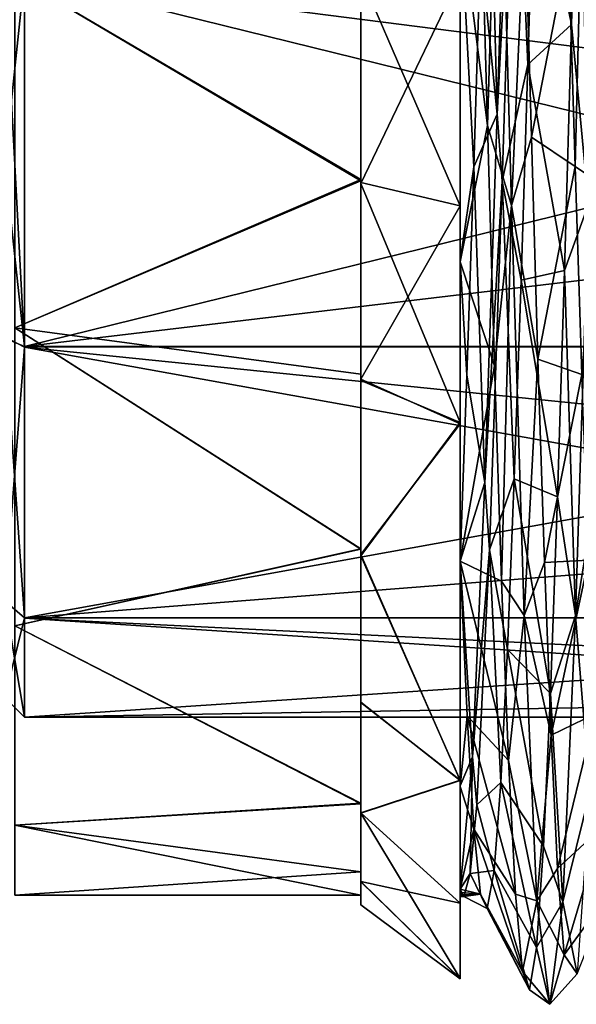
# Model space of a CAD drawing. Units: millimetres. Extents: x -20 to 39.6, y -12.5 to 30.
# Drawn here: x 24.1 to 29.8, y -10.4 to -0.4 of the extents above; entities that cross this region are included whole.
import ezdxf

# ---------------------------------------------------------------- set-up
doc = ezdxf.new("R2010")
doc.units = ezdxf.units.MM
doc.header["$LTSCALE"] = 21.359881
for name, color, linetype in [('19', 7, 'CONTINUOUS'), ('20', 7, 'CONTINUOUS'), ('28', 7, 'CONTINUOUS'), ('29', 7, 'CONTINUOUS'), ('30', 7, 'CONTINUOUS'), ('31', 7, 'CONTINUOUS'), ('32', 7, 'CONTINUOUS'), ('34', 7, 'CONTINUOUS'), ('35', 7, 'CONTINUOUS'), ('36', 7, 'CONTINUOUS'), ('56', 7, 'CONTINUOUS'), ('60', 7, 'CONTINUOUS'), ('63', 7, 'CONTINUOUS'), ('65', 7, 'CONTINUOUS'), ('66', 7, 'CONTINUOUS'), ('9', 7, 'CONTINUOUS')]:
    doc.layers.add(name, color=color, linetype=linetype)

msp = doc.modelspace()

# ---------------------------------------------------------------- linework, layer by layer
at = {"layer": '19', "linetype": 'CONTINUOUS'}
for points in [[(39.4, 0, 7.5), (39.4, -1.9411, 7.2444), (24.2, 0, 7.5), (39.4, 0, 7.5)], [(39.4, -1.9411, 7.2444), (39.4, -3.75, 6.4952), (24.2, 0, 7.5), (39.4, -1.9411, 7.2444)], [(24.2, 0, 7.5), (39.4, -3.75, 6.4952), (24.2, -3.7546, 6.4925), (24.2, 0, 7.5)], [(39.4, -3.75, 6.4952), (39.4, -5.3033, 5.3033), (24.2, -3.7546, 6.4925), (39.4, -3.75, 6.4952)], [(39.4, -5.3033, 5.3033), (39.4, -6.4952, 3.75), (24.2, -3.7546, 6.4925), (39.4, -5.3033, 5.3033)], [(24.2, -3.7546, 6.4925), (39.4, -6.4952, 3.75), (24.2, -6.4976, 3.7458), (24.2, -3.7546, 6.4925)], [(39.4, -6.4952, 3.75), (39.4, -7.2444, 1.9411), (24.2, -6.4976, 3.7458), (39.4, -6.4952, 3.75)], [(39.4, -7.2444, 1.9411), (39.4, -7.5), (24.2, -6.4976, 3.7458), (39.4, -7.2444, 1.9411)], [(39.4, -7.5), (24.2, -7.5), (24.2, -6.4976, 3.7458), (39.4, -7.5)]]:
    msp.add_3dface(points, dxfattribs=at)
at = {"layer": '20', "linetype": 'CONTINUOUS'}
for points in [[(39.4, -1.9411, -7.2444), (39.4, 0, -7.5), (24.2, -3.75, -6.4952), (39.4, -1.9411, -7.2444)], [(24.2, -3.75, -6.4952), (39.4, 0, -7.5), (24.2, 0, -7.5), (24.2, -3.75, -6.4952)], [(39.4, -3.75, -6.4952), (39.4, -1.9411, -7.2444), (24.2, -3.75, -6.4952), (39.4, -3.75, -6.4952)], [(39.4, -5.3033, -5.3033), (39.4, -3.75, -6.4952), (24.2, -6.4952, -3.75), (39.4, -5.3033, -5.3033)], [(24.2, -6.4952, -3.75), (39.4, -3.75, -6.4952), (24.2, -3.75, -6.4952), (24.2, -6.4952, -3.75)], [(39.4, -6.4952, -3.75), (39.4, -5.3033, -5.3033), (24.2, -6.4952, -3.75), (39.4, -6.4952, -3.75)], [(39.4, -7.2444, -1.9411), (39.4, -6.4952, -3.75), (24.2, -7.5), (39.4, -7.2444, -1.9411)], [(24.2, -7.5), (39.4, -6.4952, -3.75), (24.2, -6.4952, -3.75), (24.2, -7.5)], [(39.4, -7.5), (39.4, -7.2444, -1.9411), (24.2, -7.5), (39.4, -7.5)]]:
    msp.add_3dface(points, dxfattribs=at)
at = {"layer": '28', "linetype": 'CONTINUOUS'}
for points in [[(24.2, -3.75, -6.4952), (24.2, 0, -7.5), (24, -1.898, -7.0487), (24.2, -3.75, -6.4952)], [(24, -1.898, -7.0487), (24.2, 0, -7.5), (24, 0, -7.3), (24, -1.898, -7.0487)], [(24.2, 0, 7.5), (24.2, -3.7546, 6.4925), (24, 0, 7.3), (24.2, 0, 7.5)], [(24, 0, 7.3), (24.2, -3.7546, 6.4925), (24, -3.6502, 6.3217), (24, 0, 7.3)], [(24, -3.6643, -6.3135), (24.2, -3.75, -6.4952), (24, -1.898, -7.0487), (24, -3.6643, -6.3135)], [(24, -3.6502, 6.3217), (24.2, -3.7546, 6.4925), (24, -6.3197, 3.6536), (24, -3.6502, 6.3217)], [(24.2, -6.4952, -3.75), (24.2, -3.75, -6.4952), (24, -3.6643, -6.3135), (24.2, -6.4952, -3.75)], [(24, -6.3241, -3.6459), (24.2, -6.4952, -3.75), (24, -3.6643, -6.3135), (24, -6.3241, -3.6459)], [(24.2, -3.7546, 6.4925), (24.2, -6.4976, 3.7458), (24, -6.3197, 3.6536), (24.2, -3.7546, 6.4925)], [(24.2, -6.4976, 3.7458), (24.2, -7.5), (24, -6.3197, 3.6536), (24.2, -6.4976, 3.7458)], [(24, -6.3197, 3.6536), (24.2, -7.5), (24, -7.2998, -0.0017), (24, -6.3197, 3.6536)], [(24, -7.2998, -0.0017), (24.2, -6.4952, -3.75), (24, -6.3241, -3.6459), (24, -7.2998, -0.0017)], [(24.2, -7.5), (24.2, -6.4952, -3.75), (24, -7.2998, -0.0017), (24.2, -7.5)]]:
    msp.add_3dface(points, dxfattribs=at)
at = {"layer": '29', "linetype": 'CONTINUOUS'}
for points in [[(28.8103, 1.0031, 10.2229), (28.8823, -1.5118, 10.1606), (28.9958, 2.2982, 10.1494), (28.8103, 1.0031, 10.2229)], [(28.9958, 2.2982, 10.1494), (28.8823, -1.5118, 10.1606), (29.1251, -2.3239, 10.1432), (28.9958, 2.2982, 10.1494)], [(29.7329, -0.489, -10.2607), (29.8024, 2.0082, -10.0737), (29.9026, -2.3102, -10.1473), (29.7329, -0.489, -10.2607)], [(29.6606, -2.9788, -9.8305), (29.7329, -0.489, -10.2607), (29.9026, -2.3102, -10.1473), (29.6606, -2.9788, -9.8305)], [(28.8823, -1.5118, 10.1606), (28.9522, -3.9433, 9.4849), (29.1251, -2.3239, 10.1432), (28.8823, -1.5118, 10.1606)], [(28.9522, -3.9433, 9.4849), (29.024, -6.1254, 8.2463), (29.1251, -2.3239, 10.1432), (28.9522, -3.9433, 9.4849)], [(29.1251, -2.3239, 10.1432), (29.024, -6.1254, 8.2463), (29.2539, -6.4721, 8.1481), (29.1251, -2.3239, 10.1432)], [(29.7735, -6.4698, -8.1509), (29.6606, -2.9788, -9.8305), (29.9026, -2.3102, -10.1473), (29.7735, -6.4698, -8.1509)], [(29.5912, -5.2692, -8.818), (29.6606, -2.9788, -9.8305), (29.7735, -6.4698, -8.1509), (29.5912, -5.2692, -8.818)], [(29.5188, -7.262, -7.2646), (29.5912, -5.2692, -8.818), (29.7735, -6.4698, -8.1509), (29.5188, -7.262, -7.2646)], [(29.024, -6.1254, 8.2463), (29.0935, -7.939, 6.5179), (29.2539, -6.4721, 8.1481), (29.024, -6.1254, 8.2463)], [(29.2539, -6.4721, 8.1481), (29.0935, -7.939, 6.5179), (29.383, -9.359, 4.5482), (29.2539, -6.4721, 8.1481)], [(29.6436, -9.3702, -4.5262), (29.5188, -7.262, -7.2646), (29.7735, -6.4698, -8.1509), (29.6436, -9.3702, -4.5262)], [(29.4494, -8.8045, -5.2918), (29.5188, -7.262, -7.2646), (29.6436, -9.3702, -4.5262), (29.4494, -8.8045, -5.2918)], [(29.0935, -7.939, 6.5179), (29.1658, -9.2904, 4.383), (29.383, -9.359, 4.5482), (29.0935, -7.939, 6.5179)], [(29.3771, -9.8294, -2.9823), (29.4494, -8.8045, -5.2918), (29.6436, -9.3702, -4.5262), (29.3771, -9.8294, -2.9823)], [(29.1658, -9.2904, 4.383), (29.2353, -10.0744, 2.0047), (29.383, -9.359, 4.5482), (29.1658, -9.2904, 4.383)], [(29.383, -9.359, 4.5482), (29.2353, -10.0744, 2.0047), (29.5131, -10.4058, 0.0196), (29.383, -9.359, 4.5482)], [(29.5131, -10.4058, 0.0196), (29.3771, -9.8294, -2.9823), (29.6436, -9.3702, -4.5262), (29.5131, -10.4058, 0.0196)], [(29.3076, -10.2594, -0.5153), (29.3771, -9.8294, -2.9823), (29.5131, -10.4058, 0.0196), (29.3076, -10.2594, -0.5153)], [(29.2353, -10.0744, 2.0047), (29.3076, -10.2594, -0.5153), (29.5131, -10.4058, 0.0196), (29.2353, -10.0744, 2.0047)]]:
    msp.add_3dface(points, dxfattribs=at)
at = {"layer": '30', "linetype": 'CONTINUOUS'}
for points in [[(29.8024, 2.0082, -10.0737), (29.7329, -0.489, -10.2607), (29.3588, 1.3377, -9.3539), (29.8024, 2.0082, -10.0737)], [(29.3588, 1.3377, -9.3539), (29.7329, -0.489, -10.2607), (29.2907, -0.8947, -9.4076), (29.3588, 1.3377, -9.3539)], [(28.6065, 0.6634, 9.8397), (28.8823, -1.5118, 10.1606), (28.8103, 1.0031, 10.2229), (28.6065, 0.6634, 9.8397)], [(28.6065, 0.6634, 9.8397), (28.6065, -2.8925, 9.213), (28.8823, -1.5118, 10.1606), (28.6065, 0.6634, 9.8397)], [(29.7329, -0.489, -10.2607), (29.6606, -2.9788, -9.8305), (29.2907, -0.8947, -9.4076), (29.7329, -0.489, -10.2607)], [(29.2907, -0.8947, -9.4076), (29.6606, -2.9788, -9.8305), (29.2221, -3.0774, -8.9338), (29.2907, -0.8947, -9.4076)], [(28.6065, -2.8925, 9.213), (28.9522, -3.9433, 9.4849), (28.8823, -1.5118, 10.1606), (28.6065, -2.8925, 9.213)], [(28.6065, -2.8925, 9.213), (28.6065, -5.9217, 7.3647), (28.9522, -3.9433, 9.4849), (28.6065, -2.8925, 9.213)], [(29.6606, -2.9788, -9.8305), (29.5912, -5.2692, -8.818), (29.2221, -3.0774, -8.9338), (29.6606, -2.9788, -9.8305)], [(29.2221, -3.0774, -8.9338), (29.5912, -5.2692, -8.818), (29.1538, -5.0886, -7.9631), (29.2221, -3.0774, -8.9338)], [(28.6065, -5.9217, 7.3647), (29.024, -6.1254, 8.2463), (28.9522, -3.9433, 9.4849), (28.6065, -5.9217, 7.3647)], [(29.1538, -5.0886, -7.9631), (29.5188, -7.262, -7.2646), (29.0853, -6.8145, -6.5455), (29.1538, -5.0886, -7.9631)], [(29.5912, -5.2692, -8.818), (29.5188, -7.262, -7.2646), (29.1538, -5.0886, -7.9631), (29.5912, -5.2692, -8.818)], [(28.6065, -5.9217, 7.3647), (29.0935, -7.939, 6.5179), (29.024, -6.1254, 8.2463), (28.6065, -5.9217, 7.3647)], [(29.0935, -7.939, 6.5179), (28.6065, -5.9217, 7.3647), (28.6751, -7.487, 5.764), (29.0935, -7.939, 6.5179)], [(29.0853, -6.8145, -6.5455), (29.4494, -8.8045, -5.2918), (29.017, -8.1614, -4.7642), (29.0853, -6.8145, -6.5455)], [(29.5188, -7.262, -7.2646), (29.4494, -8.8045, -5.2918), (29.0853, -6.8145, -6.5455), (29.5188, -7.262, -7.2646)], [(29.1658, -9.2904, 4.383), (29.0935, -7.939, 6.5179), (28.6751, -7.487, 5.764), (29.1658, -9.2904, 4.383)], [(28.7433, -8.632, 3.8466), (29.1658, -9.2904, 4.383), (28.6751, -7.487, 5.764), (28.7433, -8.632, 3.8466)], [(29.017, -8.1614, -4.7642), (29.3771, -9.8294, -2.9823), (28.9485, -9.0503, -2.7153), (29.017, -8.1614, -4.7642)], [(29.4494, -8.8045, -5.2918), (29.3771, -9.8294, -2.9823), (29.017, -8.1614, -4.7642), (29.4494, -8.8045, -5.2918)], [(29.2353, -10.0744, 2.0047), (29.1658, -9.2904, 4.383), (28.7433, -8.632, 3.8466), (29.2353, -10.0744, 2.0047)], [(28.8117, -9.2923, 1.713), (29.2353, -10.0744, 2.0047), (28.7433, -8.632, 3.8466), (28.8117, -9.2923, 1.713)], [(28.9485, -9.0503, -2.7153), (29.3076, -10.2594, -0.5153), (28.8801, -9.4362, -0.5157), (28.9485, -9.0503, -2.7153)], [(29.3771, -9.8294, -2.9823), (29.3076, -10.2594, -0.5153), (28.9485, -9.0503, -2.7153), (29.3771, -9.8294, -2.9823)], [(29.3076, -10.2594, -0.5153), (29.2353, -10.0744, 2.0047), (28.8117, -9.2923, 1.713), (29.3076, -10.2594, -0.5153)], [(28.8801, -9.4362, -0.5157), (29.3076, -10.2594, -0.5153), (28.8117, -9.2923, 1.713), (28.8801, -9.4362, -0.5157)]]:
    msp.add_3dface(points, dxfattribs=at)
at = {"layer": '31', "linetype": 'CONTINUOUS'}
for points in [[(29.2907, -0.8947, -9.4076), (29.0321, -2.0776, -9.0809), (29.1615, 2.0637, -9.084), (29.2907, -0.8947, -9.4076)], [(29.3588, 1.3377, -9.3539), (29.2907, -0.8947, -9.4076), (29.1615, 2.0637, -9.084), (29.3588, 1.3377, -9.3539)], [(29.2907, -0.8947, -9.4076), (29.2221, -3.0774, -8.9338), (29.0321, -2.0776, -9.0809), (29.2907, -0.8947, -9.4076)], [(29.1538, -5.0886, -7.9631), (28.9027, -5.8061, -7.2848), (29.0321, -2.0776, -9.0809), (29.1538, -5.0886, -7.9631)], [(29.2221, -3.0774, -8.9338), (29.1538, -5.0886, -7.9631), (29.0321, -2.0776, -9.0809), (29.2221, -3.0774, -8.9338)], [(29.1538, -5.0886, -7.9631), (29.0853, -6.8145, -6.5455), (28.9027, -5.8061, -7.2848), (29.1538, -5.0886, -7.9631)], [(29.017, -8.1614, -4.7642), (28.7734, -8.3875, -4.0533), (28.9027, -5.8061, -7.2848), (29.017, -8.1614, -4.7642)], [(29.0853, -6.8145, -6.5455), (29.017, -8.1614, -4.7642), (28.9027, -5.8061, -7.2848), (29.0853, -6.8145, -6.5455)], [(28.6065, -5.9217, 7.3647), (28.6065, -8.2001, 4.4712), (28.6751, -7.487, 5.764), (28.6065, -5.9217, 7.3647)], [(28.6065, -8.2001, 4.4712), (28.7433, -8.632, 3.8466), (28.6751, -7.487, 5.764), (28.6065, -8.2001, 4.4712)], [(29.017, -8.1614, -4.7642), (28.9485, -9.0503, -2.7153), (28.7734, -8.3875, -4.0533), (29.017, -8.1614, -4.7642)], [(28.6065, -8.2001, 4.4712), (28.6065, -9.239, 1.1883), (28.7433, -8.632, 3.8466), (28.6065, -8.2001, 4.4712)], [(28.9485, -9.0503, -2.7153), (28.7084, -9.0807, -2.0783), (28.7734, -8.3875, -4.0533), (28.9485, -9.0503, -2.7153)], [(28.6065, -9.239, 1.1883), (28.8117, -9.2923, 1.713), (28.7433, -8.632, 3.8466), (28.6065, -9.239, 1.1883)], [(28.9485, -9.0503, -2.7153), (28.8801, -9.4362, -0.5157), (28.7084, -9.0807, -2.0783), (28.9485, -9.0503, -2.7153)], [(28.8801, -9.4362, -0.5157), (28.6434, -9.3155), (28.7084, -9.0807, -2.0783), (28.8801, -9.4362, -0.5157)], [(28.8117, -9.2923, 1.713), (28.6065, -9.239, 1.1883), (28.6157, -9.2727, 0.8923), (28.8117, -9.2923, 1.713)], [(28.8117, -9.2923, 1.713), (28.6157, -9.2727, 0.8923), (28.625, -9.2965, 0.5954), (28.8117, -9.2923, 1.713)], [(28.8117, -9.2923, 1.713), (28.625, -9.2965, 0.5954), (28.6342, -9.3107, 0.2978), (28.8117, -9.2923, 1.713)], [(28.6434, -9.3155), (28.8117, -9.2923, 1.713), (28.6342, -9.3107, 0.2978), (28.6434, -9.3155)], [(28.8801, -9.4362, -0.5157), (28.8117, -9.2923, 1.713), (28.6434, -9.3155), (28.8801, -9.4362, -0.5157)]]:
    msp.add_3dface(points, dxfattribs=at)
at = {"layer": '32', "linetype": 'CONTINUOUS'}
for points in [[(28.6065, -9.239, 1.1883), (28.6065, -9.2727, 0.8923), (28.6157, -9.2727, 0.8923), (28.6065, -9.239, 1.1883)], [(28.6065, -9.2727, 0.8923), (28.6065, -9.2965, 0.5954), (28.6157, -9.2727, 0.8923), (28.6065, -9.2727, 0.8923)], [(28.6157, -9.2727, 0.8923), (28.6065, -9.2965, 0.5954), (28.625, -9.2965, 0.5954), (28.6157, -9.2727, 0.8923)], [(28.6065, -9.2965, 0.5954), (28.6065, -9.3107, 0.2978), (28.625, -9.2965, 0.5954), (28.6065, -9.2965, 0.5954)], [(28.625, -9.2965, 0.5954), (28.6065, -9.3107, 0.2978), (28.6342, -9.3107, 0.2978), (28.625, -9.2965, 0.5954)], [(28.6065, -9.3107, 0.2978), (28.6065, -9.3155), (28.6342, -9.3107, 0.2978), (28.6065, -9.3107, 0.2978)], [(28.6065, -9.3155), (28.6434, -9.3155), (28.6342, -9.3107, 0.2978), (28.6065, -9.3155)]]:
    msp.add_3dface(points, dxfattribs=at)
at = {"layer": '34', "linetype": 'CONTINUOUS'}
for points in [[(28.8112, 0.2856, -9.444), (28.8803, 2.5146, -9.109), (28.9796, -1.3995, -9.2098), (28.8112, 0.2856, -9.444)], [(28.9796, -1.3995, -9.2098), (28.8803, 2.5146, -9.109), (29.1038, 2.5682, -8.9545), (28.9796, -1.3995, -9.2098)], [(29.7007, 0.2928, 9.4445), (29.7689, -1.9261, 9.2505), (29.8658, 2.0637, 9.084), (29.7007, 0.2928, 9.4445)], [(29.8658, 2.0637, 9.084), (29.7689, -1.9261, 9.2505), (29.9953, -2.0789, 9.0806), (29.8658, 2.0637, 9.084)], [(28.7431, -1.9301, -9.2504), (28.8112, 0.2856, -9.444), (28.9796, -1.3995, -9.2098), (28.7431, -1.9301, -9.2504)], [(28.8549, -5.1246, -7.7793), (28.7431, -1.9301, -9.2504), (28.9796, -1.3995, -9.2098), (28.8549, -5.1246, -7.7793)], [(28.675, -4.0382, -8.5414), (28.7431, -1.9301, -9.2504), (28.8549, -5.1246, -7.7793), (28.675, -4.0382, -8.5414)], [(29.7689, -1.9261, 9.2505), (29.8369, -4.0315, 8.5456), (29.9953, -2.0789, 9.0806), (29.7689, -1.9261, 9.2505)], [(28.6065, -5.9211, -7.3643), (28.675, -4.0382, -8.5414), (28.8549, -5.1246, -7.7793), (28.6065, -5.9211, -7.3643)], [(28.7307, -7.9021, -4.9331), (28.6065, -5.9211, -7.3643), (28.8549, -5.1246, -7.7793), (28.7307, -7.9021, -4.9331)], [(28.6065, -8.1951, -4.48), (28.6065, -5.9211, -7.3643), (28.7307, -7.9021, -4.9331), (28.6065, -8.1951, -4.48)], [(28.6065, -9.2394, -1.1883), (28.6065, -8.1951, -4.48), (28.7307, -7.9021, -4.9331), (28.6065, -9.2394, -1.1883)]]:
    msp.add_3dface(points, dxfattribs=at)
at = {"layer": '35', "linetype": 'CONTINUOUS'}
for points in [[(28.6065, -2.8824, -9.2164), (28.6065, 0.6811, -9.8395), (28.7431, -1.9301, -9.2504), (28.6065, -2.8824, -9.2164)], [(28.7431, -1.9301, -9.2504), (28.6065, 0.6811, -9.8395), (28.8112, 0.2856, -9.444), (28.7431, -1.9301, -9.2504)], [(29.2615, 0.6917, 10.2488), (29.327, -1.6291, 10.1428), (29.7007, 0.2928, 9.4445), (29.2615, 0.6917, 10.2488)], [(29.7007, 0.2928, 9.4445), (29.327, -1.6291, 10.1428), (29.7689, -1.9261, 9.2505), (29.7007, 0.2928, 9.4445)], [(29.327, -1.6291, 10.1428), (29.3928, -3.878, 9.5117), (29.7689, -1.9261, 9.2505), (29.327, -1.6291, 10.1428)], [(28.675, -4.0382, -8.5414), (28.6065, -2.8824, -9.2164), (28.7431, -1.9301, -9.2504), (28.675, -4.0382, -8.5414)], [(29.7689, -1.9261, 9.2505), (29.3928, -3.878, 9.5117), (29.8369, -4.0315, 8.5456), (29.7689, -1.9261, 9.2505)], [(28.6065, -5.9211, -7.3643), (28.6065, -2.8824, -9.2164), (28.675, -4.0382, -8.5414), (28.6065, -5.9211, -7.3643)], [(29.3928, -3.878, 9.5117), (29.4588, -5.934, 8.3859), (29.8369, -4.0315, 8.5456), (29.3928, -3.878, 9.5117)], [(29.8369, -4.0315, 8.5456), (29.4588, -5.934, 8.3859), (29.9048, -5.9108, 7.372), (29.8369, -4.0315, 8.5456)], [(29.4588, -5.934, 8.3859), (29.525, -7.6826, 6.8181), (29.9048, -5.9108, 7.372), (29.4588, -5.934, 8.3859)], [(29.9048, -5.9108, 7.372), (29.525, -7.6826, 6.8181), (29.9727, -7.4659, 5.7913), (29.9048, -5.9108, 7.372)], [(29.525, -7.6826, 6.8181), (29.5911, -9.0308, 4.8973), (29.9727, -7.4659, 5.7913), (29.525, -7.6826, 6.8181)], [(29.9727, -7.4659, 5.7913), (29.5911, -9.0308, 4.8973), (30.0408, -8.6124, 3.8877), (29.9727, -7.4659, 5.7913)], [(29.5911, -9.0308, 4.8973), (29.657, -9.9035, 2.7253), (30.0408, -8.6124, 3.8877), (29.5911, -9.0308, 4.8973)], [(30.0408, -8.6124, 3.8877), (29.657, -9.9035, 2.7253), (30.1092, -9.2836, 1.7583), (30.0408, -8.6124, 3.8877)], [(29.657, -9.9035, 2.7253), (29.788, -10.0965, -1.8889), (30.1092, -9.2836, 1.7583), (29.657, -9.9035, 2.7253)]]:
    msp.add_3dface(points, dxfattribs=at)
at = {"layer": '36', "linetype": 'CONTINUOUS'}
for points in [[(28.9958, 2.2982, 10.1494), (29.1251, -2.3239, 10.1432), (29.2615, 0.6917, 10.2488), (28.9958, 2.2982, 10.1494)], [(29.2615, 0.6917, 10.2488), (29.1251, -2.3239, 10.1432), (29.327, -1.6291, 10.1428), (29.2615, 0.6917, 10.2488)], [(29.327, -1.6291, 10.1428), (29.1251, -2.3239, 10.1432), (29.3928, -3.878, 9.5117), (29.327, -1.6291, 10.1428)], [(29.1251, -2.3239, 10.1432), (29.2539, -6.4721, 8.1481), (29.3928, -3.878, 9.5117), (29.1251, -2.3239, 10.1432)], [(29.7735, -6.4698, -8.1509), (29.9026, -2.3102, -10.1473), (30.0491, -4.7588, -9.1034), (29.7735, -6.4698, -8.1509)], [(29.3928, -3.878, 9.5117), (29.2539, -6.4721, 8.1481), (29.4588, -5.934, 8.3859), (29.3928, -3.878, 9.5117)], [(29.9183, -8.2627, -6.1024), (29.7735, -6.4698, -8.1509), (30.0491, -4.7588, -9.1034), (29.9183, -8.2627, -6.1024)], [(29.4588, -5.934, 8.3859), (29.2539, -6.4721, 8.1481), (29.525, -7.6826, 6.8181), (29.4588, -5.934, 8.3859)], [(29.2539, -6.4721, 8.1481), (29.383, -9.359, 4.5482), (29.525, -7.6826, 6.8181), (29.2539, -6.4721, 8.1481)], [(29.6436, -9.3702, -4.5262), (29.7735, -6.4698, -8.1509), (29.9183, -8.2627, -6.1024), (29.6436, -9.3702, -4.5262)], [(29.525, -7.6826, 6.8181), (29.383, -9.359, 4.5482), (29.5911, -9.0308, 4.8973), (29.525, -7.6826, 6.8181)], [(29.788, -10.0965, -1.8889), (29.6436, -9.3702, -4.5262), (29.9183, -8.2627, -6.1024), (29.788, -10.0965, -1.8889)], [(29.5911, -9.0308, 4.8973), (29.383, -9.359, 4.5482), (29.657, -9.9035, 2.7253), (29.5911, -9.0308, 4.8973)], [(29.383, -9.359, 4.5482), (29.5131, -10.4058, 0.0196), (29.657, -9.9035, 2.7253), (29.383, -9.359, 4.5482)], [(29.5131, -10.4058, 0.0196), (29.6436, -9.3702, -4.5262), (29.788, -10.0965, -1.8889), (29.5131, -10.4058, 0.0196)], [(29.657, -9.9035, 2.7253), (29.5131, -10.4058, 0.0196), (29.788, -10.0965, -1.8889), (29.657, -9.9035, 2.7253)]]:
    msp.add_3dface(points, dxfattribs=at)
at = {"layer": '56', "linetype": 'CONTINUOUS'}
for points in [[(28.6065, -2.3259, -10.143), (28.6065, 0, -10.4065), (28.6065, 0.6811, -9.8395), (28.6065, -2.3259, -10.143)], [(28.6065, -4.5331, -9.3669), (28.6065, -2.3259, -10.143), (28.6065, 0.6811, -9.8395), (28.6065, -4.5331, -9.3669)], [(28.6065, -2.8824, -9.2164), (28.6065, -4.5331, -9.3669), (28.6065, 0.6811, -9.8395), (28.6065, -2.8824, -9.2164)], [(28.6065, 0, 10.4065), (28.6065, -4.5172, 9.3746), (28.6065, 0.6634, 9.8397), (28.6065, 0, 10.4065)], [(28.6065, 0.6634, 9.8397), (28.6065, -4.5172, 9.3746), (28.6065, -2.8925, 9.213), (28.6065, 0.6634, 9.8397)], [(28.6065, -5.9211, -7.3643), (28.6065, -4.5331, -9.3669), (28.6065, -2.8824, -9.2164), (28.6065, -5.9211, -7.3643)], [(28.6065, -4.5172, 9.3746), (28.6065, -8.1382, 6.4856), (28.6065, -2.8925, 9.213), (28.6065, -4.5172, 9.3746)], [(28.6065, -2.8925, 9.213), (28.6065, -8.1382, 6.4856), (28.6065, -5.9217, 7.3647), (28.6065, -2.8925, 9.213)], [(28.6065, -8.1406, -6.4827), (28.6065, -4.5331, -9.3669), (28.6065, -5.9211, -7.3643), (28.6065, -8.1406, -6.4827)], [(28.6065, -8.1951, -4.48), (28.6065, -8.1406, -6.4827), (28.6065, -5.9211, -7.3643), (28.6065, -8.1951, -4.48)], [(28.6065, -8.1382, 6.4856), (28.6065, -9.3817, 4.5026), (28.6065, -5.9217, 7.3647), (28.6065, -8.1382, 6.4856)], [(28.6065, -5.9217, 7.3647), (28.6065, -9.3817, 4.5026), (28.6065, -8.2001, 4.4712), (28.6065, -5.9217, 7.3647)], [(28.6065, -10.1446, -2.3195), (28.6065, -8.1406, -6.4827), (28.6065, -8.1951, -4.48), (28.6065, -10.1446, -2.3195)], [(28.6065, -9.2394, -1.1883), (28.6065, -10.1446, -2.3195), (28.6065, -8.1951, -4.48), (28.6065, -9.2394, -1.1883)], [(28.6065, -9.3817, 4.5026), (28.6065, -10.1494, 2.2982), (28.6065, -8.2001, 4.4712), (28.6065, -9.3817, 4.5026)], [(28.6065, -8.2001, 4.4712), (28.6065, -10.1494, 2.2982), (28.6065, -9.239, 1.1883), (28.6065, -8.2001, 4.4712)], [(28.6065, -10.1494, 2.2982), (28.6065, -10.1446, -2.3195), (28.6065, -9.239, 1.1883), (28.6065, -10.1494, 2.2982)], [(28.6065, -9.239, 1.1883), (28.6065, -10.1446, -2.3195), (28.6065, -9.2727, 0.8923), (28.6065, -9.239, 1.1883)], [(28.6065, -9.2965, -0.5954), (28.6065, -10.1446, -2.3195), (28.6065, -9.2394, -1.1883), (28.6065, -9.2965, -0.5954)], [(28.6065, -9.2727, 0.8923), (28.6065, -10.1446, -2.3195), (28.6065, -9.2965, 0.5954), (28.6065, -9.2727, 0.8923)], [(28.6065, -9.2965, 0.5954), (28.6065, -10.1446, -2.3195), (28.6065, -9.3107, 0.2978), (28.6065, -9.2965, 0.5954)], [(28.6065, -9.3155), (28.6065, -10.1446, -2.3195), (28.6065, -9.2965, -0.5954), (28.6065, -9.3155)], [(28.6065, -9.3107, 0.2978), (28.6065, -10.1446, -2.3195), (28.6065, -9.3155), (28.6065, -9.3107, 0.2978)]]:
    msp.add_3dface(points, dxfattribs=at)
at = {"layer": '60', "linetype": 'CONTINUOUS'}
for points in [[(27.6, 0, 9.4), (27.6, -2.1007, 9.1621), (28.6065, 0, 10.4065), (27.6, 0, 9.4)], [(28.6065, 0, 10.4065), (27.6, -2.1007, 9.1621), (28.6065, -4.5172, 9.3746), (28.6065, 0, 10.4065)], [(27.6, -2.0894, -9.1646), (27.6, 0, -9.4), (28.6065, -2.3259, -10.143), (27.6, -2.0894, -9.1646)], [(27.6, 0, -9.4), (28.6065, 0, -10.4065), (28.6065, -2.3259, -10.143), (27.6, 0, -9.4)], [(27.6, -4.0791, -8.4684), (27.6, -2.0894, -9.1646), (28.6065, -2.3259, -10.143), (27.6, -4.0791, -8.4684)], [(27.6, -2.1007, 9.1621), (27.6, -4.0944, 8.461), (28.6065, -4.5172, 9.3746), (27.6, -2.1007, 9.1621)], [(28.6065, -4.5331, -9.3669), (27.6, -4.0791, -8.4684), (28.6065, -2.3259, -10.143), (28.6065, -4.5331, -9.3669)], [(27.6, -5.8555, -7.3536), (27.6, -4.0791, -8.4684), (28.6065, -4.5331, -9.3669), (27.6, -5.8555, -7.3536)], [(27.6, -4.0944, 8.461), (27.6, -5.8678, 7.3437), (28.6065, -4.5172, 9.3746), (27.6, -4.0944, 8.461)], [(28.6065, -4.5172, 9.3746), (27.6, -5.8678, 7.3437), (28.6065, -8.1382, 6.4856), (28.6065, -4.5172, 9.3746)], [(28.6065, -8.1406, -6.4827), (27.6, -5.8555, -7.3536), (28.6065, -4.5331, -9.3669), (28.6065, -8.1406, -6.4827)], [(27.6, -7.3472, -5.8632), (27.6, -5.8555, -7.3536), (28.6065, -8.1406, -6.4827), (27.6, -7.3472, -5.8632)], [(27.6, -5.8678, 7.3437), (27.6, -7.3518, 5.8574), (28.6065, -8.1382, 6.4856), (27.6, -5.8678, 7.3437)], [(27.6, -8.4718, -4.0725), (27.6, -7.3472, -5.8632), (28.6065, -8.1406, -6.4827), (27.6, -8.4718, -4.0725)], [(27.6, -7.3518, 5.8574), (27.6, -8.4697, 4.0768), (28.6065, -8.1382, 6.4856), (27.6, -7.3518, 5.8574)], [(28.6065, -8.1382, 6.4856), (27.6, -8.4697, 4.0768), (28.6065, -9.3817, 4.5026), (28.6065, -8.1382, 6.4856)], [(28.6065, -10.1446, -2.3195), (27.6, -8.4718, -4.0725), (28.6065, -8.1406, -6.4827), (28.6065, -10.1446, -2.3195)], [(27.6, -8.4697, 4.0768), (27.6, -9.1635, 2.0946), (28.6065, -9.3817, 4.5026), (27.6, -8.4697, 4.0768)], [(27.6, -9.1667, -2.0804), (27.6, -8.4718, -4.0725), (28.6065, -10.1446, -2.3195), (27.6, -9.1667, -2.0804)], [(27.6, -9.1635, 2.0946), (27.6, -9.4, 0.009), (28.6065, -10.1494, 2.2982), (27.6, -9.1635, 2.0946)], [(28.6065, -9.3817, 4.5026), (27.6, -9.1635, 2.0946), (28.6065, -10.1494, 2.2982), (28.6065, -9.3817, 4.5026)], [(27.6, -9.4, 0.009), (27.6, -9.1667, -2.0804), (28.6065, -10.1494, 2.2982), (27.6, -9.4, 0.009)], [(28.6065, -10.1494, 2.2982), (27.6, -9.1667, -2.0804), (28.6065, -10.1446, -2.3195), (28.6065, -10.1494, 2.2982)]]:
    msp.add_3dface(points, dxfattribs=at)
at = {"layer": '63', "linetype": 'CONTINUOUS'}
for points in [[(27.6, -2.0588, -9.0691), (27.6, 2.0723, -9.0661), (27.6, 0, -9.4), (27.6, -2.0588, -9.0691)], [(27.6, 2.0588, 9.0691), (27.6, -2.0723, 9.0661), (27.6, 0, 9.4), (27.6, 2.0588, 9.0691)], [(27.6, 0, 9.4), (27.6, -2.0723, 9.0661), (27.6, -2.1007, 9.1621), (27.6, 0, 9.4)], [(27.6, -2.0894, -9.1646), (27.6, -2.0588, -9.0691), (27.6, 0, -9.4), (27.6, -2.0894, -9.1646)], [(27.6, -4.0298, -8.3813), (27.6, -2.0588, -9.0691), (27.6, -2.0894, -9.1646), (27.6, -4.0298, -8.3813)], [(27.6, -2.0723, 9.0661), (27.6, -5.7953, 7.2735), (27.6, -2.1007, 9.1621), (27.6, -2.0723, 9.0661)], [(27.6, -4.0791, -8.4684), (27.6, -4.0298, -8.3813), (27.6, -2.0894, -9.1646), (27.6, -4.0791, -8.4684)], [(27.6, -2.1007, 9.1621), (27.6, -5.7953, 7.2735), (27.6, -4.0944, 8.461), (27.6, -2.1007, 9.1621)], [(27.6, -5.8014, -7.2686), (27.6, -4.0298, -8.3813), (27.6, -4.0791, -8.4684), (27.6, -5.8014, -7.2686)], [(27.6, -5.8555, -7.3536), (27.6, -5.8014, -7.2686), (27.6, -4.0791, -8.4684), (27.6, -5.8555, -7.3536)], [(27.6, -4.0944, 8.461), (27.6, -5.7953, 7.2735), (27.6, -5.8678, 7.3437), (27.6, -4.0944, 8.461)], [(27.6, -5.7953, 7.2735), (27.6, -8.371, 4.051), (27.6, -5.8678, 7.3437), (27.6, -5.7953, 7.2735)], [(27.6, -8.3784, -4.0357), (27.6, -5.8014, -7.2686), (27.6, -7.3472, -5.8632), (27.6, -8.3784, -4.0357)], [(27.6, -7.3472, -5.8632), (27.6, -5.8014, -7.2686), (27.6, -5.8555, -7.3536), (27.6, -7.3472, -5.8632)], [(27.6, -5.8678, 7.3437), (27.6, -8.371, 4.051), (27.6, -7.3518, 5.8574), (27.6, -5.8678, 7.3437)], [(27.6, -8.4718, -4.0725), (27.6, -8.3784, -4.0357), (27.6, -7.3472, -5.8632), (27.6, -8.4718, -4.0725)], [(27.6, -7.3518, 5.8574), (27.6, -8.371, 4.051), (27.6, -8.4697, 4.0768), (27.6, -7.3518, 5.8574)], [(27.6, -8.371, 4.051), (27.6, -9.0646, 2.0785), (27.6, -8.4697, 4.0768), (27.6, -8.371, 4.051)], [(27.6, -9.3), (27.6, -8.3784, -4.0357), (27.6, -9.1667, -2.0804), (27.6, -9.3)], [(27.6, -9.1667, -2.0804), (27.6, -8.3784, -4.0357), (27.6, -8.4718, -4.0725), (27.6, -9.1667, -2.0804)], [(27.6, -8.4697, 4.0768), (27.6, -9.0646, 2.0785), (27.6, -9.1635, 2.0946), (27.6, -8.4697, 4.0768)], [(27.6, -9.0646, 2.0785), (27.6, -9.3), (27.6, -9.1635, 2.0946), (27.6, -9.0646, 2.0785)], [(27.6, -9.1635, 2.0946), (27.6, -9.3), (27.6, -9.4, 0.009), (27.6, -9.1635, 2.0946)], [(27.6, -9.4, 0.009), (27.6, -9.3), (27.6, -9.1667, -2.0804), (27.6, -9.4, 0.009)]]:
    msp.add_3dface(points, dxfattribs=at)
at = {"layer": '65', "linetype": 'CONTINUOUS'}
for points in [[(27.6, 2.0588, 9.0691), (24.1, 0, 9.3), (27.6, -2.0723, 9.0661), (27.6, 2.0588, 9.0691)], [(24.1, 0, 9.3), (24.1, -3.559, 8.5921), (27.6, -2.0723, 9.0661), (24.1, 0, 9.3)], [(27.6, -2.0723, 9.0661), (24.1, -3.559, 8.5921), (27.6, -5.7953, 7.2735), (27.6, -2.0723, 9.0661)], [(24.1, -3.559, 8.5921), (24.1, -6.5761, 6.5761), (27.6, -5.7953, 7.2735), (24.1, -3.559, 8.5921)], [(27.6, -5.7953, 7.2735), (24.1, -6.5761, 6.5761), (27.6, -8.371, 4.051), (27.6, -5.7953, 7.2735)], [(24.1, -6.5761, 6.5761), (24.1, -8.5921, 3.559), (27.6, -8.371, 4.051), (24.1, -6.5761, 6.5761)], [(27.6, -8.371, 4.051), (24.1, -8.5921, 3.559), (27.6, -9.0646, 2.0785), (27.6, -8.371, 4.051)], [(24.1, -8.5921, 3.559), (24.1, -9.3), (27.6, -9.0646, 2.0785), (24.1, -8.5921, 3.559)], [(27.6, -9.0646, 2.0785), (24.1, -9.3), (27.6, -9.3), (27.6, -9.0646, 2.0785)]]:
    msp.add_3dface(points, dxfattribs=at)
at = {"layer": '66', "linetype": 'CONTINUOUS'}
for points in [[(27.6, -2.0588, -9.0691), (24.1, 0, -9.3), (27.6, 2.0723, -9.0661), (27.6, -2.0588, -9.0691)], [(24.1, -3.559, -8.5921), (24.1, 0, -9.3), (27.6, -2.0588, -9.0691), (24.1, -3.559, -8.5921)], [(27.6, -4.0298, -8.3813), (24.1, -3.559, -8.5921), (27.6, -2.0588, -9.0691), (27.6, -4.0298, -8.3813)], [(24.1, -6.5761, -6.5761), (24.1, -3.559, -8.5921), (27.6, -5.8014, -7.2686), (24.1, -6.5761, -6.5761)], [(27.6, -5.8014, -7.2686), (24.1, -3.559, -8.5921), (27.6, -4.0298, -8.3813), (27.6, -5.8014, -7.2686)], [(27.6, -8.3784, -4.0357), (24.1, -6.5761, -6.5761), (27.6, -5.8014, -7.2686), (27.6, -8.3784, -4.0357)], [(24.1, -8.5921, -3.559), (24.1, -6.5761, -6.5761), (27.6, -8.3784, -4.0357), (24.1, -8.5921, -3.559)], [(27.6, -9.3), (24.1, -8.5921, -3.559), (27.6, -8.3784, -4.0357), (27.6, -9.3)], [(24.1, -9.3), (24.1, -8.5921, -3.559), (27.6, -9.3), (24.1, -9.3)]]:
    msp.add_3dface(points, dxfattribs=at)
at = {"layer": '9', "linetype": 'CONTINUOUS'}
for points in [[(28.9796, -1.3995, -9.2098), (29.1038, 2.5682, -8.9545), (29.1615, 2.0637, -9.084), (28.9796, -1.3995, -9.2098)], [(29.0321, -2.0776, -9.0809), (28.9796, -1.3995, -9.2098), (29.1615, 2.0637, -9.084), (29.0321, -2.0776, -9.0809)], [(28.8549, -5.1246, -7.7793), (28.9796, -1.3995, -9.2098), (29.0321, -2.0776, -9.0809), (28.8549, -5.1246, -7.7793)], [(28.9027, -5.8061, -7.2848), (28.8549, -5.1246, -7.7793), (29.0321, -2.0776, -9.0809), (28.9027, -5.8061, -7.2848)], [(28.7307, -7.9021, -4.9331), (28.8549, -5.1246, -7.7793), (28.9027, -5.8061, -7.2848), (28.7307, -7.9021, -4.9331)], [(28.7734, -8.3875, -4.0533), (28.7307, -7.9021, -4.9331), (28.9027, -5.8061, -7.2848), (28.7734, -8.3875, -4.0533)], [(28.6065, -9.2394, -1.1883), (28.7307, -7.9021, -4.9331), (28.7084, -9.0807, -2.0783), (28.6065, -9.2394, -1.1883)], [(28.7084, -9.0807, -2.0783), (28.7307, -7.9021, -4.9331), (28.7734, -8.3875, -4.0533), (28.7084, -9.0807, -2.0783)], [(28.6434, -9.3155), (28.6065, -9.2394, -1.1883), (28.7084, -9.0807, -2.0783), (28.6434, -9.3155)], [(28.6065, -9.2965, -0.5954), (28.6065, -9.2394, -1.1883), (28.6434, -9.3155), (28.6065, -9.2965, -0.5954)], [(28.6065, -9.3155), (28.6065, -9.2965, -0.5954), (28.6434, -9.3155), (28.6065, -9.3155)]]:
    msp.add_3dface(points, dxfattribs=at)

doc.saveas('drawing.dxf')
